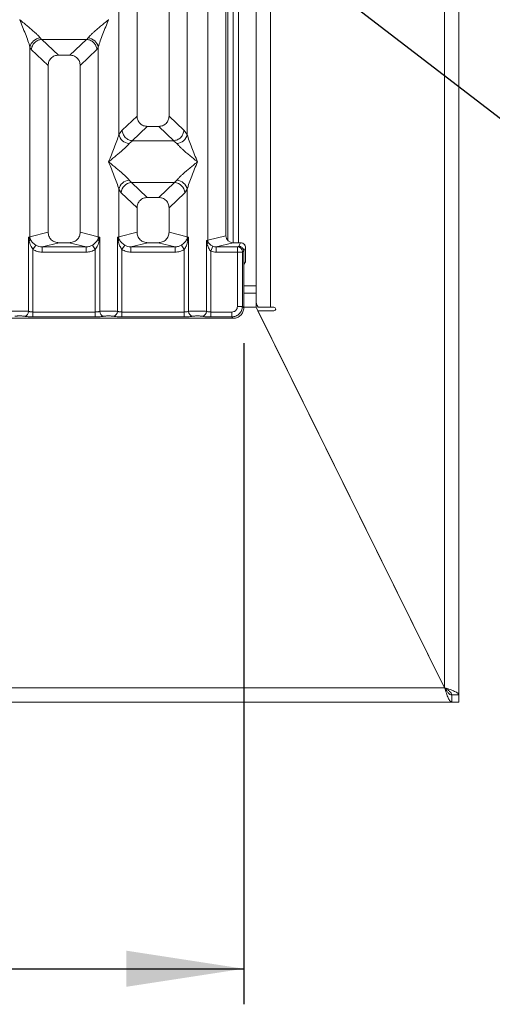
# Model space of a CAD drawing. Units: millimetres. Extents: x 5 to 415, y 5 to 292.
# Drawn here: x 109 to 123, y 76 to 104 of the extents above; entities that cross this region are included whole.
import ezdxf

# ---------------------------------------------------------------- set-up
doc = ezdxf.new("R2010")
doc.units = ezdxf.units.MM
doc.layers.add('BEMAßUNG', color=96, linetype='Continuous')
doc.styles.add('SLDTEXTSTYLE0', font='TXT', dxfattribs={"width": 0.75})
doc.dimstyles.new('SLDDIMSTYLE2', dxfattribs={"dimtxt": 0.18, "dimasz": 3.302, "dimexe": 0, "dimexo": 0.0625, "dimgap": 0, "dimtad": 0, "dimtih": 1, "dimtoh": 1, "dimdec": 0, "dimrnd": 1e-09, "dimzin": 0, "dimdsep": 46, "dimtxsty": 'Standard', "dimsah": 1, "dimcen": 0.09, "dimadec": 0, "dimazin": 0, "dimtfac": 3.302, "dimtdec": 0, "dimtofl": 0, "dimtmove": 0, "dimatfit": 3, "dimfxl": 0, "dimfrac": 2, "dimtolj": 1, "dimtzin": 0, "dimarcsym": 0})
doc.dimstyles.new('SLDDIMSTYLE4', dxfattribs={"dimtxt": 3.5, "dimasz": 3.302, "dimexe": 0, "dimexo": 0.0625, "dimgap": 0.875, "dimtad": 1, "dimdec": 0, "dimlfac": 10, "dimrnd": 1e-09, "dimzin": 12, "dimdsep": 46, "dimtxsty": 'SLDTEXTSTYLE0', "dimsah": 1, "dimcen": 0.09, "dimadec": 0, "dimazin": 3, "dimtfac": 1, "dimtdec": 0, "dimtofl": 0, "dimtmove": 0, "dimatfit": 3, "dimfxl": 0, "dimfrac": 2, "dimtolj": 1, "dimtzin": 12, "dimarcsym": 0})

# ---------------------------------------------------------------- blocks, each defined once
blk = doc.blocks.new('_D_14')
at = {"layer": 'BEMAßUNG'}
for p, q in [((84.803, 94.597), (84.803, 76.011)), ((115.706, 94.597), (115.706, 76.011)), ((84.803, 77.011), (115.706, 77.011))]:
    blk.add_line(p, q, dxfattribs=at)
for points in [[(84.803, 77.011), (88.105, 76.503), (88.105, 77.519)], [(115.706, 77.011), (112.404, 77.519), (112.404, 76.503)]]:
    blk.add_solid(points, dxfattribs=at)
at = {"layer": 'BEMAßUNG', "insert": (96.992, 81.522), "char_height": 3.5, "attachment_point": 1, "rotation": 360, "style": 'SLDTEXTSTYLE0'}
blk.add_mtext('309', dxfattribs=at)

msp = doc.modelspace()

# ---------------------------------------------------------------- linework, layer by layer
at = {"color": 7, "linetype": 'Continuous', "lineweight": 15}
for p, q in [((116.0543, 149.3103), (116.0543, 96.0103)), ((116.4543, 95.6103), (116.4543, 149.3103)), ((121.3543, 149.3103), (121.3543, 84.9117)), ((121.7543, 84.7103), (121.7543, 149.3103)), ((114.693, 97.4977), (114.693, 140.602)), ((115.2047, 140.4773), (115.2047, 97.6223)), ((112.7047, 118.0657), (112.7047, 100.9855)), ((113.6047, 100.9855), (113.6047, 118.0657)), ((112.193, 100.4701), (112.193, 115.9837)), ((114.1163, 115.9837), (114.1163, 100.4701)), ((115.4043, 105.7103), (115.4043, 97.4258)), ((115.5543, 105.7103), (115.5543, 97.4257)), ((109.4056, 103.6986), (109.4047, 103.6973)), ((111.9047, 103.6973), (111.9038, 103.6986)), ((109.9814, 103.1838), (110.0151, 103.144)), ((110.0151, 103.144), (110.0255, 103.1445)), ((110.0255, 103.1445), (111.2839, 103.1445)), ((110.0255, 103.1445), (110.4942, 102.7001)), ((111.2839, 103.1445), (110.8152, 102.7001)), ((111.2839, 103.1445), (111.2942, 103.144)), ((111.2942, 103.144), (111.328, 103.1838)), ((109.693, 97.596), (109.693, 102.9271)), ((109.693, 102.9271), (109.7321, 102.8597)), ((109.7321, 102.8597), (110.2047, 102.4117)), ((111.1047, 102.4117), (111.5772, 102.8597)), ((111.6163, 102.9271), (111.5772, 102.8597)), ((111.6163, 102.9271), (111.6163, 97.596)), ((110.8152, 102.7001), (110.4942, 102.7001)), ((110.2047, 102.4117), (110.2047, 97.7207)), ((111.1047, 97.7207), (111.1047, 102.4117)), ((112.2863, 100.5888), (112.7047, 100.9855)), ((114.023, 100.5888), (113.6047, 100.9855)), ((112.2863, 100.5888), (112.193, 100.4701)), ((112.9942, 100.6971), (112.5701, 100.295)), ((112.9942, 100.6971), (113.3152, 100.6971)), ((113.7393, 100.295), (113.3152, 100.6971)), ((114.1163, 100.4701), (114.023, 100.5888)), ((112.581, 100.2946), (112.4814, 100.2133)), ((112.5701, 100.295), (112.581, 100.2946)), ((113.7284, 100.2946), (112.581, 100.2946)), ((113.7284, 100.2946), (113.7393, 100.295)), ((113.828, 100.2133), (113.7284, 100.2946)), ((112.4814, 99.1863), (112.5472, 99.1209)), ((112.5472, 99.1209), (113.7622, 99.1209)), ((112.5472, 99.1209), (112.9942, 98.6971)), ((113.3152, 98.6971), (113.7622, 99.1209)), ((113.7622, 99.1209), (113.828, 99.1863)), ((112.193, 97.596), (112.193, 98.9296)), ((112.193, 98.9296), (112.2588, 98.8314)), ((114.0505, 98.8314), (114.1163, 98.9296)), ((114.1163, 98.9296), (114.1163, 97.596)), ((112.2588, 98.8314), (112.7047, 98.4087)), ((113.3152, 98.6971), (112.9942, 98.6971)), ((113.6047, 98.4087), (114.0505, 98.8314)), ((112.7047, 98.4087), (112.7047, 97.7207)), ((113.6047, 97.7207), (113.6047, 98.4087)), ((109.6541, 97.5843), (109.693, 97.596)), ((109.6541, 95.4959), (109.6541, 97.5843)), ((109.7048, 97.5168), (109.6541, 97.5843)), ((109.6541, 97.5843), (109.6727, 97.4773)), ((110.2047, 97.7207), (109.693, 97.596)), ((111.6163, 97.596), (111.1047, 97.7207)), ((111.6552, 97.5843), (111.6046, 97.5168)), ((111.6163, 97.596), (111.6552, 97.5843)), ((111.6367, 97.4773), (111.6552, 97.5843)), ((111.6552, 97.5843), (111.6552, 95.4959)), ((112.1541, 97.5843), (112.193, 97.596)), ((112.1541, 95.4959), (112.1541, 97.5843)), ((112.2048, 97.5168), (112.1541, 97.5843)), ((112.1541, 97.5843), (112.1727, 97.4773)), ((112.193, 97.596), (112.7047, 97.7207)), ((114.1163, 97.596), (113.6047, 97.7207)), ((114.1552, 97.5843), (114.1046, 97.5168)), ((114.1163, 97.596), (114.1552, 97.5843)), ((114.1367, 97.4773), (114.1552, 97.5843)), ((114.1552, 97.5843), (114.1552, 95.4959)), ((114.6541, 97.4879), (114.693, 97.4977)), ((114.6541, 95.4959), (114.6541, 97.4879)), ((114.7026, 97.4391), (114.6541, 97.4879)), ((114.6541, 97.4879), (114.6722, 97.3952)), ((115.2047, 97.6223), (114.693, 97.4977)), ((109.858, 97.3575), (109.7788, 97.234)), ((109.7788, 97.234), (109.7788, 95.4778)), ((110.5108, 97.4257), (110.0342, 97.3096)), ((111.2751, 97.3096), (110.0342, 97.3096)), ((110.0342, 97.16), (110.0342, 97.3096)), ((110.5108, 97.4257), (110.7986, 97.4257)), ((111.2751, 97.3096), (110.7986, 97.4257)), ((111.2751, 97.3096), (111.2751, 97.16)), ((111.5305, 97.234), (111.4514, 97.3575)), ((111.5305, 95.4778), (111.5305, 97.234)), ((112.358, 97.3575), (112.2788, 97.234)), ((112.2788, 97.234), (112.2788, 95.4778)), ((113.0108, 97.4257), (112.5342, 97.3096)), ((113.7751, 97.3096), (112.5342, 97.3096)), ((112.5342, 97.16), (112.5342, 97.3096)), ((113.0108, 97.4257), (113.2986, 97.4257)), ((113.7751, 97.3096), (113.2986, 97.4257)), ((113.7751, 97.3096), (113.7751, 97.16)), ((113.9514, 97.3575), (114.0305, 97.234)), ((114.0305, 95.4778), (114.0305, 97.234)), ((114.7788, 97.1929), (114.8399, 97.3273)), ((114.7788, 97.1929), (114.7788, 95.4778)), ((115.4088, 97.4257), (114.9322, 97.3096)), ((114.9322, 97.3096), (114.9322, 97.16)), ((114.9322, 97.3096), (115.5293, 97.3096)), ((115.4088, 97.4257), (115.6151, 97.4257)), ((115.5293, 97.3096), (115.5663, 97.328)), ((115.5663, 97.328), (115.6151, 97.4257)), ((115.6679, 97.1699), (115.7059, 97.1888)), ((115.7548, 97.2857), (115.7059, 97.1878)), ((115.7059, 97.1888), (115.7059, 97.1878)), ((115.7059, 97.1878), (115.7059, 96.6131)), ((115.7548, 97.2857), (115.7548, 97.0141)), ((111.2751, 97.16), (110.0342, 97.16)), ((113.7751, 97.16), (112.5342, 97.16)), ((115.528, 97.16), (114.9322, 97.16)), ((115.528, 95.6362), (115.528, 97.16)), ((115.6666, 97.16), (115.528, 97.16)), ((115.6666, 97.16), (115.6666, 95.6362)), ((115.7124, 96.8126), (115.7507, 96.8894)), ((115.7059, 95.5969), (115.7059, 96.6131)), ((116.0543, 96.0103), (115.7059, 96.0103)), ((116.0543, 96.0103), (116.0543, 95.6103)), ((115.528, 95.6362), (115.6666, 95.6362)), ((115.6666, 95.6362), (115.7059, 95.5969)), ((116.0543, 95.6103), (121.3534, 84.9103)), ((116.1079, 95.6103), (116.4543, 95.6103)), ((116.5543, 95.6103), (116.4543, 95.6103)), ((105.9005, 95.2998), (115.4088, 95.2998)), ((109.7788, 95.3391), (109.7788, 95.4778)), ((111.5305, 95.4778), (109.7788, 95.4778)), ((111.5305, 95.3391), (109.7788, 95.3391)), ((111.5305, 95.3391), (111.5305, 95.4778)), ((112.2788, 95.3391), (112.2788, 95.4778)), ((112.2788, 95.4778), (114.0305, 95.4778)), ((114.0305, 95.3391), (112.2788, 95.3391)), ((114.0305, 95.4778), (114.0305, 95.3391)), ((114.7788, 95.3391), (114.7788, 95.4778)), ((114.7788, 95.4778), (115.3696, 95.4778)), ((115.3696, 95.3391), (114.7788, 95.3391)), ((115.3696, 95.4778), (115.3696, 95.3391)), ((115.4088, 95.2998), (115.3696, 95.3391)), ((121.3543, 84.9117), (116.1048, 95.5103)), ((116.1048, 95.5103), (116.5543, 95.5103)), ((117.1938, 93.3116), (117.1928, 93.3116)), ((117.2918, 93.1116), (117.2929, 93.1116)), ((120.0543, 87.5363), (120.0543, 87.5334)), ((79.1553, 84.9103), (121.3534, 84.9103)), ((78.9543, 84.5103), (121.5543, 84.5103)), ((121.5543, 84.7103), (121.7543, 84.7103)), ((121.5543, 84.5103), (121.5543, 84.7103)), ((121.7543, 84.7103), (121.5543, 84.7103)), ((121.7543, 84.5103), (121.5543, 84.5103)), ((121.7543, 84.5103), (121.7543, 84.7103))]:
    msp.add_line(p, q, dxfattribs=at)
at = {"color": 8, "linetype": 'Continuous', "lineweight": 15}
for p, q in [((115.2543, 105.7103), (115.2543, 97.4933)), ((116.0543, 96.2103), (115.7059, 96.2103)), ((116.0543, 95.6103), (115.7059, 95.6103)), ((117.1449, 93.4103), (117.1439, 93.4103)), ((117.3672, 92.9616), (117.3661, 92.9616)), ((121.3543, 84.9103), (121.3543, 84.9117))]:
    msp.add_line(p, q, dxfattribs=at)
at = {"color": 7, "linetype": 'Continuous', "lineweight": 15}
for centre, radius, start, end in [((110.0152, 102.8555), 0.33, 95.88399, 167.47909), ((111.2941, 102.8555), 0.33, 12.52091, 84.11601), ((112.5152, 100.5417), 0.33, 192.52091, 264.11601), ((113.7941, 100.5417), 0.33, 275.884, 347.47909), ((112.5152, 98.858), 0.33, 95.88399, 167.47909), ((112.5738, 98.8061), 0.316, 94.82591, 175.39523), ((113.7356, 98.8061), 0.316, 4.60477, 85.17409), ((113.7941, 98.858), 0.33, 12.52091, 84.11601), ((109.6129, 97.5586), 0.101, 306.31386, 335.55655), ((110.0053, 97.6018), 0.3123, 181.07187, 195.78918), ((111.304, 97.6018), 0.3123, 344.21082, 358.92812), ((111.6965, 97.5586), 0.101, 204.44345, 233.68614), ((112.1129, 97.5586), 0.101, 306.31386, 335.55655), ((112.5053, 97.6018), 0.3123, 181.07187, 195.78918), ((113.804, 97.6018), 0.3123, 344.21082, 358.92812), ((114.1965, 97.5586), 0.101, 204.44345, 233.68614), ((114.9013, 97.5016), 0.2083, 181.07303, 197.45467), ((114.6071, 97.4727), 0.1013, 310.04182, 340.62297), ((115.5272, 97.1689), 0.1408, 0.43931, 89.1401), ((116.4543, 95.8103), 0.4, 180, 210), ((116.5543, 95.5603), 0.05, 270, 90), ((109.512, 95.497), 0.1422, 280.43261, 359.53033), ((111.7974, 95.497), 0.1422, 180.46967, 259.56739), ((112.012, 95.497), 0.1422, 280.43261, 359.53033), ((114.2974, 95.497), 0.1422, 180.46967, 259.56739), ((114.512, 95.497), 0.1422, 280.43261, 359.53033)]:
    msp.add_arc(centre, radius, start, end, dxfattribs=at)
msp.add_ellipse((115.4128, 97.6262), major_axis=(0.2026, 0.0494), ratio=0.9590345, start_param=2.9120403, end_param=4.4635925, dxfattribs=at)
for points, knots in [([(109.693, 102.9271), (109.6759, 102.9856), (109.6414, 103.1028), (109.5404, 103.3638), (109.459, 103.5639), (109.4047, 103.6973)], [0, 0, 0, 0, 0.2495397, 0.4997846, 1, 1, 1, 1]), ([(109.4047, 103.6973), (109.4455, 103.664), (109.5206, 103.6026), (109.6291, 103.5132), (109.7234, 103.4339), (109.8055, 103.3626), (109.8771, 103.2974), (109.9391, 103.2369), (109.968, 103.2006), (109.9814, 103.1838)], [0, 0, 0, 0, 0.1854954, 0.341249, 0.4999313, 0.6330356, 0.7497032, 0.8840832, 1, 1, 1, 1]), ([(111.328, 103.1838), (111.3413, 103.2006), (111.362, 103.2267), (111.4014, 103.2669), (111.4441, 103.3082), (111.5039, 103.3626), (111.5859, 103.4339), (111.6803, 103.5132), (111.7888, 103.6026), (111.8639, 103.664), (111.9047, 103.6973)], [0, 0, 0, 0, 0.1158957, 0.1806634, 0.2504066, 0.367047, 0.500142, 0.658792, 0.8145254, 1, 1, 1, 1]), ([(111.9047, 103.6973), (111.8504, 103.5639), (111.7689, 103.3638), (111.6679, 103.1028), (111.6335, 102.9856), (111.6163, 102.9271)], [0, 0, 0, 0, 0.5002154, 0.7504603, 1, 1, 1, 1]), ([(109.7321, 102.8597), (109.7389, 102.8946), (109.7526, 102.9644), (109.8102, 103.0431), (109.8696, 103.0918), (109.9338, 103.128), (109.9835, 103.1377), (110.0151, 103.144)], [0, 0, 0, 0, 0.24989922, 0.49943128, 0.64822823, 0.77566331, 1, 1, 1, 1]), ([(111.2942, 103.144), (111.327, 103.1373), (111.3975, 103.123), (111.4889, 103.0569), (111.5567, 102.9646), (111.5704, 102.8947), (111.5772, 102.8597)], [0, 0, 0, 0, 0.23201429, 0.49989059, 0.74976146, 1, 1, 1, 1]), ([(110.4942, 102.7001), (110.4571, 102.6963), (110.4004, 102.6906), (110.3325, 102.6551), (110.2868, 102.6183), (110.2499, 102.5728), (110.2142, 102.5051), (110.2084, 102.4486), (110.2047, 102.4117)], [0, 0, 0, 0, 0.24317697, 0.37226252, 0.50063387, 0.62878813, 0.75769764, 1, 1, 1, 1]), ([(111.1047, 102.4117), (111.1009, 102.4486), (111.0952, 102.5051), (111.0595, 102.5728), (111.0226, 102.6183), (110.9769, 102.6551), (110.9089, 102.6906), (110.8522, 102.6963), (110.8152, 102.7001)], [0, 0, 0, 0, 0.2423024, 0.3710965, 0.4993662, 0.627622, 0.756823, 1, 1, 1, 1]), ([(112.7047, 100.9855), (112.7084, 100.9486), (112.7142, 100.892), (112.7499, 100.8244), (112.7868, 100.7789), (112.8325, 100.7421), (112.9004, 100.7065), (112.9571, 100.7008), (112.9942, 100.6971)], [0, 0, 0, 0, 0.2423024, 0.3710965, 0.4993662, 0.627622, 0.756823, 1, 1, 1, 1]), ([(113.3152, 100.6971), (113.3522, 100.7008), (113.4089, 100.7065), (113.4769, 100.7421), (113.5225, 100.7788), (113.5595, 100.8244), (113.5952, 100.892), (113.6009, 100.9486), (113.6047, 100.9855)], [0, 0, 0, 0, 0.243177, 0.3722625, 0.5006339, 0.6287881, 0.7576976, 1, 1, 1, 1]), ([(112.5701, 100.295), (112.5365, 100.3008), (112.4856, 100.3097), (112.4208, 100.3468), (112.3617, 100.3963), (112.3043, 100.4786), (112.2923, 100.5521), (112.2863, 100.5888)], [0, 0, 0, 0, 0.2327026, 0.3526896, 0.5004951, 0.74996, 1, 1, 1, 1]), ([(113.7393, 100.295), (113.7735, 100.3012), (113.8456, 100.3142), (113.9378, 100.3826), (114.005, 100.4785), (114.017, 100.552), (114.023, 100.5888)], [0, 0, 0, 0, 0.23800745, 0.49984186, 0.74963303, 1, 1, 1, 1]), ([(111.9047, 99.6998), (111.959, 99.8332), (112.0404, 100.0333), (112.1414, 100.2944), (112.1759, 100.4116), (112.193, 100.4701)], [0, 0, 0, 0, 0.5002154, 0.7504603, 1, 1, 1, 1]), ([(114.1163, 100.4701), (114.1335, 100.4116), (114.1679, 100.2944), (114.2689, 100.0333), (114.3504, 99.8332), (114.4047, 99.6998)], [0, 0, 0, 0, 0.2495397, 0.4997846, 1, 1, 1, 1]), ([(112.4814, 100.2133), (112.4681, 100.1966), (112.4473, 100.1704), (112.408, 100.1303), (112.3653, 100.0889), (112.3054, 100.0345), (112.2235, 99.9633), (112.129, 99.8839), (112.0206, 99.7946), (111.9455, 99.7332), (111.9047, 99.6998)], [0, 0, 0, 0, 0.1158957, 0.1806634, 0.2504066, 0.367047, 0.500142, 0.658792, 0.8145253, 1, 1, 1, 1]), ([(114.4047, 99.6998), (114.3639, 99.7332), (114.2888, 99.7946), (114.1803, 99.8839), (114.0859, 99.9632), (114.0038, 100.0345), (113.9323, 100.0998), (113.8703, 100.1603), (113.8414, 100.1965), (113.828, 100.2133)], [0, 0, 0, 0, 0.1854954, 0.341249, 0.4999313, 0.6330356, 0.7497032, 0.8840832, 1, 1, 1, 1]), ([(112.193, 98.9296), (112.1759, 98.9881), (112.1414, 99.1053), (112.0404, 99.3663), (111.959, 99.5665), (111.9047, 99.6998)], [0, 0, 0, 0, 0.2495397, 0.4997846, 1, 1, 1, 1]), ([(111.9047, 99.6998), (111.9455, 99.6665), (112.0206, 99.6051), (112.1291, 99.5157), (112.2234, 99.4365), (112.3055, 99.3651), (112.3771, 99.2999), (112.4391, 99.2394), (112.468, 99.2031), (112.4814, 99.1863)], [0, 0, 0, 0, 0.1854954, 0.341249, 0.4999313, 0.6330356, 0.7497032, 0.8840832, 1, 1, 1, 1]), ([(113.828, 99.1863), (113.8413, 99.2031), (113.862, 99.2293), (113.9014, 99.2694), (113.9441, 99.3108), (114.0039, 99.3652), (114.0859, 99.4364), (114.1803, 99.5157), (114.2888, 99.6051), (114.3639, 99.6665), (114.4047, 99.6998)], [0, 0, 0, 0, 0.1158957, 0.1806634, 0.2504066, 0.367047, 0.500142, 0.6587922, 0.8145259, 1, 1, 1, 1]), ([(114.4047, 99.6998), (114.3504, 99.5665), (114.2689, 99.3663), (114.1679, 99.1053), (114.1335, 98.9881), (114.1163, 98.9296)], [0, 0, 0, 0, 0.5002154, 0.7504603, 1, 1, 1, 1]), ([(112.9942, 98.6971), (112.9571, 98.6933), (112.9004, 98.6876), (112.8325, 98.6521), (112.7868, 98.6153), (112.7499, 98.5698), (112.7142, 98.5021), (112.7084, 98.4456), (112.7047, 98.4087)], [0, 0, 0, 0, 0.243177, 0.3722625, 0.5006339, 0.6287881, 0.7576976, 1, 1, 1, 1]), ([(113.6047, 98.4087), (113.6009, 98.4456), (113.5952, 98.5021), (113.5595, 98.5698), (113.5226, 98.6153), (113.4769, 98.6521), (113.4089, 98.6876), (113.3522, 98.6933), (113.3152, 98.6971)], [0, 0, 0, 0, 0.2423024, 0.3710965, 0.4993662, 0.627622, 0.756823, 1, 1, 1, 1]), ([(109.6727, 97.4773), (109.6843, 97.4316), (109.7062, 97.3456), (109.7557, 97.2696), (109.7788, 97.234)], [0, 0, 0, 0, 0.5312194, 1, 1, 1, 1]), ([(109.858, 97.3575), (109.8417, 97.3683), (109.8085, 97.3906), (109.7521, 97.4414), (109.7238, 97.4866), (109.7048, 97.5168)], [0, 0, 0, 0, 0.2407441, 0.491306, 1, 1, 1, 1]), ([(110.2047, 97.7207), (110.2088, 97.6833), (110.2151, 97.6257), (110.2532, 97.5569), (110.2926, 97.5101), (110.3412, 97.4722), (110.4128, 97.4356), (110.4722, 97.4296), (110.5108, 97.4257)], [0, 0, 0, 0, 0.2361711, 0.3646545, 0.4939641, 0.6241345, 0.755523, 1, 1, 1, 1]), ([(110.7986, 97.4257), (110.8372, 97.4296), (110.8966, 97.4356), (110.9681, 97.4722), (111.0167, 97.5101), (111.0562, 97.5569), (111.0942, 97.6257), (111.1006, 97.6833), (111.1047, 97.7207)], [0, 0, 0, 0, 0.244477, 0.3757531, 0.506036, 0.6352348, 0.7638289, 1, 1, 1, 1]), ([(111.6046, 97.5168), (111.5856, 97.4866), (111.5573, 97.4414), (111.5009, 97.3906), (111.4677, 97.3684), (111.4514, 97.3575)], [0, 0, 0, 0, 0.50909953, 0.7581567, 1, 1, 1, 1]), ([(111.5305, 97.234), (111.5537, 97.2696), (111.6032, 97.3456), (111.6251, 97.4316), (111.6367, 97.4773)], [0, 0, 0, 0, 0.4683803, 1, 1, 1, 1]), ([(112.1727, 97.4773), (112.1843, 97.4316), (112.2062, 97.3456), (112.2557, 97.2696), (112.2788, 97.234)], [0, 0, 0, 0, 0.5312194, 1, 1, 1, 1]), ([(112.358, 97.3575), (112.3417, 97.3683), (112.3085, 97.3906), (112.2521, 97.4414), (112.2238, 97.4866), (112.2048, 97.5168)], [0, 0, 0, 0, 0.2407441, 0.491306, 1, 1, 1, 1]), ([(112.7047, 97.7207), (112.7088, 97.6833), (112.7151, 97.6257), (112.7532, 97.5569), (112.7926, 97.5101), (112.8412, 97.4722), (112.9128, 97.4356), (112.9722, 97.4296), (113.0108, 97.4257)], [0, 0, 0, 0, 0.2361711, 0.36465446, 0.49396415, 0.62413455, 0.75552301, 1, 1, 1, 1]), ([(113.2986, 97.4257), (113.3372, 97.4296), (113.3966, 97.4356), (113.4681, 97.4722), (113.5167, 97.5101), (113.5562, 97.5569), (113.5942, 97.6257), (113.6006, 97.6833), (113.6047, 97.7207)], [0, 0, 0, 0, 0.244477, 0.3757531, 0.506036, 0.6352348, 0.7638289, 1, 1, 1, 1]), ([(114.1046, 97.5168), (114.0856, 97.4866), (114.0573, 97.4414), (114.0009, 97.3906), (113.9677, 97.3684), (113.9514, 97.3575)], [0, 0, 0, 0, 0.5090995, 0.7581567, 1, 1, 1, 1]), ([(114.0305, 97.234), (114.0537, 97.2696), (114.1032, 97.3456), (114.1251, 97.4316), (114.1367, 97.4773)], [0, 0, 0, 0, 0.46838025, 1, 1, 1, 1]), ([(110.0342, 97.16), (109.9888, 97.1632), (109.8984, 97.1696), (109.8185, 97.2126), (109.7788, 97.234)], [0, 0, 0, 0, 0.5025887, 1, 1, 1, 1]), ([(110.0342, 97.3096), (110.0029, 97.3114), (109.9409, 97.315), (109.8854, 97.3434), (109.858, 97.3575)], [0, 0, 0, 0, 0.5054211, 1, 1, 1, 1]), ([(111.4514, 97.3575), (111.424, 97.3434), (111.3685, 97.315), (111.3065, 97.3114), (111.2751, 97.3096)], [0, 0, 0, 0, 0.4945789, 1, 1, 1, 1]), ([(111.5305, 97.234), (111.4908, 97.2126), (111.411, 97.1696), (111.3206, 97.1632), (111.2751, 97.16)], [0, 0, 0, 0, 0.49741134, 1, 1, 1, 1]), ([(112.5342, 97.16), (112.4888, 97.1632), (112.3984, 97.1696), (112.3185, 97.2126), (112.2788, 97.234)], [0, 0, 0, 0, 0.5025887, 1, 1, 1, 1]), ([(112.5342, 97.3096), (112.5029, 97.3114), (112.4409, 97.315), (112.3854, 97.3434), (112.358, 97.3575)], [0, 0, 0, 0, 0.5054211, 1, 1, 1, 1]), ([(113.9514, 97.3575), (113.924, 97.3434), (113.8685, 97.315), (113.8065, 97.3114), (113.7751, 97.3096)], [0, 0, 0, 0, 0.4945789, 1, 1, 1, 1]), ([(114.0305, 97.234), (113.9908, 97.2126), (113.911, 97.1696), (113.8206, 97.1632), (113.7751, 97.16)], [0, 0, 0, 0, 0.4974113, 1, 1, 1, 1]), ([(114.6722, 97.3952), (114.6843, 97.3556), (114.7021, 97.2978), (114.7424, 97.231), (114.7674, 97.2048), (114.7788, 97.1929)], [0, 0, 0, 0, 0.5406448, 0.7908088, 1, 1, 1, 1]), ([(114.8399, 97.3273), (114.8255, 97.3341), (114.7958, 97.3483), (114.7458, 97.3835), (114.72, 97.4167), (114.7026, 97.4391)], [0, 0, 0, 0, 0.23319697, 0.48346801, 1, 1, 1, 1]), ([(114.9322, 97.16), (114.9057, 97.1613), (114.8528, 97.164), (114.8034, 97.1833), (114.7788, 97.1929)], [0, 0, 0, 0, 0.5017941, 1, 1, 1, 1]), ([(114.9322, 97.3096), (114.9151, 97.3103), (114.8834, 97.3115), (114.8536, 97.3223), (114.8399, 97.3273)], [0, 0, 0, 0, 0.5407259, 1, 1, 1, 1]), ([(115.528, 97.16), (115.528, 97.1753), (115.5281, 97.2082), (115.5283, 97.2559), (115.5287, 97.288), (115.529, 97.305), (115.5292, 97.3081), (115.5293, 97.3096)], [0, 0, 0, 0, 0.2046168, 0.4392688, 0.7038361, 0.8481349, 1, 1, 1, 1]), ([(115.5663, 97.328), (115.5775, 97.3271), (115.5986, 97.3255), (115.6329, 97.3125), (115.6616, 97.2922), (115.6831, 97.2657), (115.7007, 97.2334), (115.7039, 97.2065), (115.7059, 97.1888)], [0, 0, 0, 0, 0.1552038, 0.2904718, 0.5003795, 0.6307902, 0.757707, 1, 1, 1, 1]), ([(115.6151, 97.4257), (115.6326, 97.4238), (115.6598, 97.4209), (115.6924, 97.4035), (115.7146, 97.3854), (115.7326, 97.3632), (115.75, 97.3305), (115.7529, 97.3033), (115.7548, 97.2857)], [0, 0, 0, 0, 0.2393533, 0.3693961, 0.4997037, 0.6298132, 0.7602392, 1, 1, 1, 1]), ([(115.6679, 97.1699), (115.6678, 97.1697), (115.6674, 97.1693), (115.667, 97.1669), (115.6667, 97.1638), (115.6667, 97.1612), (115.6666, 97.16)], [0, 0, 0, 0, 0.25248307, 0.50133901, 0.74669549, 1, 1, 1, 1]), ([(115.7548, 97.0141), (115.7547, 96.9988), (115.7546, 96.9676), (115.7538, 96.9287), (115.7527, 96.9054), (115.7517, 96.893), (115.7511, 96.8906), (115.7507, 96.8894)], [0, 0, 0, 0, 0.24343813, 0.49918126, 0.7161061, 0.84978101, 1, 1, 1, 1]), ([(115.7059, 96.6131), (115.706, 96.6372), (115.7062, 96.6873), (115.7077, 96.7526), (115.7098, 96.7996), (115.7116, 96.8084), (115.7124, 96.8126)], [0, 0, 0, 0, 0.2409235, 0.4999036, 0.7589434, 1, 1, 1, 1]), ([(115.3696, 95.4778), (115.3896, 95.4799), (115.4204, 95.4831), (115.4574, 95.5028), (115.4825, 95.5232), (115.503, 95.5483), (115.5226, 95.5853), (115.5259, 95.6162), (115.528, 95.6362)], [0, 0, 0, 0, 0.2403446, 0.3700732, 0.4999999, 0.6295096, 0.7596554, 1, 1, 1, 1]), ([(115.3696, 95.3391), (115.4094, 95.3441), (115.4869, 95.3538), (115.5835, 95.4223), (115.652, 95.5188), (115.6617, 95.5964), (115.6666, 95.6362)], [0, 0, 0, 0, 0.2567715, 0.5, 0.7432345, 1, 1, 1, 1]), ([(115.4088, 95.2998), (115.4292, 95.301), (115.4692, 95.3034), (115.5437, 95.3273), (115.6246, 95.3811), (115.6785, 95.4621), (115.7024, 95.5365), (115.7047, 95.5766), (115.7059, 95.5969)], [0, 0, 0, 0, 0.1308161, 0.2578446, 0.4999999, 0.7421484, 0.8691786, 1, 1, 1, 1]), ([(109.6541, 95.4959), (109.6379, 95.4974), (109.6062, 95.5004), (109.5425, 95.5035), (109.4745, 95.5054), (109.4047, 95.5061), (109.3348, 95.5054), (109.2669, 95.5035), (109.2031, 95.5004), (109.1714, 95.4974), (109.1552, 95.4959)], [0, 0, 0, 0, 0.1334039, 0.2611883, 0.3833775, 0.5, 0.6166259, 0.7388162, 0.8665995, 1, 1, 1, 1]), ([(109.5377, 95.3572), (109.5297, 95.3587), (109.5137, 95.3616), (109.4808, 95.3648), (109.444, 95.3668), (109.4047, 95.3674), (109.3654, 95.3668), (109.3286, 95.3648), (109.2957, 95.3616), (109.2797, 95.3587), (109.2716, 95.3572)], [0, 0, 0, 0, 0.12546393, 0.25045589, 0.37512879, 0.49999469, 0.62452459, 0.74953363, 0.87436303, 1, 1, 1, 1]), ([(109.7788, 95.3391), (109.7555, 95.3394), (109.708, 95.3398), (109.6408, 95.3436), (109.5811, 95.3494), (109.5521, 95.3546), (109.5377, 95.3572)], [0, 0, 0, 0, 0.2455971, 0.4990663, 0.753047, 1, 1, 1, 1]), ([(109.7788, 95.4778), (109.7667, 95.478), (109.7421, 95.4785), (109.7079, 95.4822), (109.677, 95.4879), (109.662, 95.4931), (109.6541, 95.4959)], [0, 0, 0, 0, 0.2452317, 0.4965616, 0.7378692, 1, 1, 1, 1]), ([(111.6552, 95.4959), (111.6474, 95.4931), (111.6324, 95.4879), (111.6014, 95.4822), (111.5673, 95.4785), (111.5427, 95.478), (111.5305, 95.4778)], [0, 0, 0, 0, 0.2621122, 0.50343836, 0.75475305, 1, 1, 1, 1]), ([(111.7716, 95.3572), (111.7573, 95.3546), (111.7282, 95.3494), (111.6685, 95.3436), (111.6014, 95.3398), (111.5539, 95.3394), (111.5305, 95.3391)], [0, 0, 0, 0, 0.246953, 0.5009337, 0.7544029, 1, 1, 1, 1]), ([(112.1541, 95.4959), (112.1379, 95.4974), (112.1062, 95.5004), (112.0425, 95.5035), (111.9745, 95.5054), (111.9047, 95.5061), (111.8348, 95.5054), (111.7669, 95.5035), (111.7031, 95.5004), (111.6714, 95.4974), (111.6552, 95.4959)], [0, 0, 0, 0, 0.1334039, 0.2611883, 0.3833775, 0.5, 0.6166259, 0.7388162, 0.8665995, 1, 1, 1, 1]), ([(112.0377, 95.3572), (112.0297, 95.3587), (112.0137, 95.3616), (111.9808, 95.3648), (111.944, 95.3668), (111.9047, 95.3674), (111.8654, 95.3668), (111.8286, 95.3648), (111.7957, 95.3616), (111.7797, 95.3587), (111.7716, 95.3572)], [0, 0, 0, 0, 0.1254639, 0.2504559, 0.3751288, 0.4999947, 0.6245246, 0.7495336, 0.874363, 1, 1, 1, 1]), ([(112.2788, 95.3391), (112.2555, 95.3394), (112.208, 95.3398), (112.1408, 95.3436), (112.0811, 95.3494), (112.0521, 95.3546), (112.0377, 95.3572)], [0, 0, 0, 0, 0.24559713, 0.49906633, 0.75304702, 1, 1, 1, 1]), ([(112.2788, 95.4778), (112.2667, 95.478), (112.2421, 95.4785), (112.2079, 95.4822), (112.177, 95.4879), (112.162, 95.4931), (112.1541, 95.4959)], [0, 0, 0, 0, 0.2452317, 0.4965616, 0.7378692, 1, 1, 1, 1]), ([(114.1552, 95.4959), (114.1474, 95.4931), (114.1324, 95.4879), (114.1014, 95.4822), (114.0673, 95.4785), (114.0427, 95.478), (114.0305, 95.4778)], [0, 0, 0, 0, 0.2621122, 0.50343836, 0.75475305, 1, 1, 1, 1]), ([(114.2716, 95.3572), (114.2573, 95.3546), (114.2282, 95.3494), (114.1685, 95.3436), (114.1014, 95.3398), (114.0539, 95.3394), (114.0305, 95.3391)], [0, 0, 0, 0, 0.246953, 0.5009337, 0.7544029, 1, 1, 1, 1]), ([(114.1552, 95.4959), (114.1714, 95.4974), (114.2031, 95.5004), (114.2669, 95.5035), (114.3348, 95.5054), (114.4047, 95.5061), (114.4745, 95.5054), (114.5425, 95.5035), (114.6062, 95.5004), (114.6379, 95.4974), (114.6541, 95.4959)], [0, 0, 0, 0, 0.1334003, 0.2611834, 0.3833739, 0.5, 0.61662, 0.7388083, 0.8665936, 1, 1, 1, 1]), ([(114.2716, 95.3572), (114.2797, 95.3587), (114.2957, 95.3616), (114.3286, 95.3648), (114.3653, 95.3668), (114.4047, 95.3674), (114.444, 95.3668), (114.4808, 95.3648), (114.5137, 95.3616), (114.5297, 95.3587), (114.5377, 95.3572)], [0, 0, 0, 0, 0.1255176, 0.2504664, 0.3753951, 0.5000028, 0.6247884, 0.7495392, 0.8745747, 1, 1, 1, 1]), ([(114.7788, 95.3391), (114.7551, 95.3394), (114.7076, 95.3398), (114.6409, 95.3436), (114.5814, 95.3493), (114.5523, 95.3546), (114.5377, 95.3572)], [0, 0, 0, 0, 0.2493922, 0.4990662, 0.7492367, 1, 1, 1, 1]), ([(114.7788, 95.4778), (114.7667, 95.478), (114.7421, 95.4785), (114.7079, 95.4822), (114.677, 95.4879), (114.662, 95.4931), (114.6541, 95.4959)], [0, 0, 0, 0, 0.24523165, 0.4965616, 0.73786916, 1, 1, 1, 1]), ([(121.3897, 84.8884), (121.4037, 84.8794), (121.4437, 84.8536), (121.4989, 84.811), (121.5454, 84.7607), (121.5514, 84.7271), (121.5543, 84.7103)], [0, 0, 0, 0, 0.15203, 0.4346867, 0.7173433, 1, 1, 1, 1])]:
    msp.add_open_spline(points, degree=3, knots=knots, dxfattribs=at)
for points in [[(121.5543, 84.5103), (121.5376, 84.5163), (121.5041, 84.5284), (121.4539, 84.6209), (121.4037, 84.7531), (121.3702, 84.8579), (121.3534, 84.9103)], [(121.5543, 84.7103), (121.5376, 84.7133), (121.5041, 84.7193), (121.4539, 84.7656), (121.4037, 84.8317), (121.3702, 84.8841), (121.3534, 84.9103)], [(121.3543, 84.9117), (121.4068, 84.8949), (121.5116, 84.8613), (121.6438, 84.811), (121.7363, 84.7607), (121.7483, 84.7271), (121.7543, 84.7103)]]:
    msp.add_open_spline(points, degree=3, dxfattribs=at)

# ---------------------------------------------------------------- dimensions: what is measured, and where the dimension line sits
at = {"layer": 'BEMAßUNG'}
dim = msp.add_linear_dim(base=(115.7059, 77.0106), p1=(84.8034, 95.5969), p2=(115.7059, 95.5969), angle=360, dimstyle='SLDDIMSTYLE4', dxfattribs=at)
dim.commit()
dim.dimension.update_dxf_attribs({"geometry": '_D_14', "text_midpoint": (100.8715, 77.0106), "dimtype": 160})

# ---------------------------------------------------------------- leaders
msp.add_leader([(109.693, 111.0852), (130.8747, 94.8091)], dimstyle='SLDDIMSTYLE2', dxfattribs=at)

doc.saveas('drawing.dxf')
